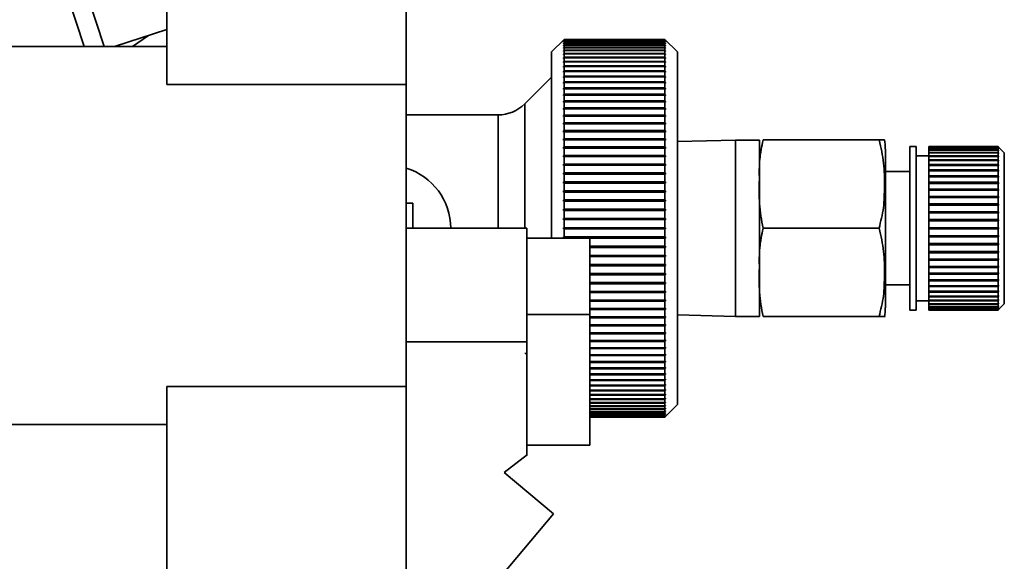
# Paper-space layout 'Blatt2' of a CAD drawing. Units: millimetres. Extents: x 0 to 5940, y 0 to 4200.
# Drawn here: x 3588 to 3666, y 3115 to 3158 of the extents above; entities that cross this region are included whole.
import ezdxf

# ---------------------------------------------------------------- set-up
doc = ezdxf.new("R2010")
doc.units = ezdxf.units.MM

psp = doc.layouts.new('Blatt2')

# ---------------------------------------------------------------- linework, layer by layer
at = {"color": 7, "linetype": 'Continuous', "lineweight": 35, "ltscale": 10}
for p, q in [((3599.909, 3179.418), (3599.909, 3153.337)), ((3618.909, 3179.418), (3618.909, 3153.337)), ((3593.349, 3156.337), (3588.17, 3172.275)), ((3594.926, 3156.337), (3592.378, 3164.179)), ((3595.747, 3156.337), (3599.909, 3157.689)), ((3597.191, 3156.337), (3598.44, 3157.212)), ((3631.433, 3156.908), (3630.434, 3155.909)), ((3631.384, 3156.859), (3631.434, 3156.908)), ((3631.434, 3156.893), (3631.384, 3156.843)), ((3631.384, 3156.838), (3631.434, 3156.888)), ((3631.384, 3156.843), (3631.384, 3156.838)), ((3631.384, 3156.843), (3631.389, 3156.843)), ((3631.434, 3156.841), (3631.384, 3156.791)), ((3631.384, 3156.782), (3631.434, 3156.831)), ((3631.384, 3156.791), (3631.384, 3156.782)), ((3631.384, 3156.791), (3631.393, 3156.791)), ((3631.434, 3156.753), (3631.384, 3156.704)), ((3631.384, 3156.689), (3631.434, 3156.739)), ((3631.384, 3156.704), (3631.384, 3156.689)), ((3631.384, 3156.704), (3631.398, 3156.704)), ((3631.434, 3156.63), (3631.384, 3156.581)), ((3631.384, 3156.562), (3631.434, 3156.61)), ((3631.384, 3156.581), (3631.384, 3156.562)), ((3631.384, 3156.581), (3631.404, 3156.581)), ((3631.434, 3156.471), (3631.384, 3156.423)), ((3631.384, 3156.398), (3631.434, 3156.447)), ((3631.384, 3156.423), (3631.384, 3156.398)), ((3631.384, 3156.423), (3631.409, 3156.423)), ((3631.434, 3156.893), (3631.434, 3156.908)), ((3631.434, 3156.908), (3639.434, 3156.908)), ((3639.434, 3156.893), (3631.434, 3156.893)), ((3631.434, 3156.841), (3631.434, 3156.888)), ((3631.434, 3156.888), (3639.434, 3156.888)), ((3639.434, 3156.841), (3631.434, 3156.841)), ((3631.434, 3156.753), (3631.434, 3156.831)), ((3631.434, 3156.831), (3639.434, 3156.831)), ((3639.434, 3156.753), (3631.434, 3156.753)), ((3631.434, 3156.63), (3631.434, 3156.739)), ((3631.434, 3156.739), (3639.434, 3156.739)), ((3639.434, 3156.63), (3631.434, 3156.63)), ((3631.434, 3156.471), (3631.434, 3156.61)), ((3631.434, 3156.61), (3639.434, 3156.61)), ((3639.434, 3156.471), (3631.434, 3156.471)), ((3631.434, 3156.277), (3631.434, 3156.447)), ((3631.434, 3156.447), (3639.434, 3156.447)), ((3640.434, 3155.909), (3639.434, 3156.908)), ((3639.434, 3156.893), (3639.434, 3156.908)), ((3639.434, 3156.908), (3639.483, 3156.859)), ((3639.483, 3156.843), (3639.434, 3156.893)), ((3639.434, 3156.841), (3639.434, 3156.888)), ((3639.434, 3156.888), (3639.483, 3156.838)), ((3639.483, 3156.791), (3639.434, 3156.841)), ((3639.434, 3156.753), (3639.434, 3156.831)), ((3639.434, 3156.831), (3639.483, 3156.782)), ((3639.483, 3156.704), (3639.434, 3156.753)), ((3639.434, 3156.63), (3639.434, 3156.739)), ((3639.434, 3156.739), (3639.483, 3156.689)), ((3639.483, 3156.581), (3639.434, 3156.63)), ((3639.434, 3156.471), (3639.434, 3156.61)), ((3639.434, 3156.61), (3639.483, 3156.562)), ((3639.483, 3156.423), (3639.434, 3156.471)), ((3639.434, 3156.277), (3639.434, 3156.447)), ((3639.434, 3156.447), (3639.483, 3156.398)), ((3639.458, 3156.423), (3639.483, 3156.423)), ((3639.464, 3156.581), (3639.483, 3156.581)), ((3639.469, 3156.704), (3639.483, 3156.704)), ((3639.474, 3156.791), (3639.483, 3156.791)), ((3639.479, 3156.843), (3639.483, 3156.843)), ((3639.483, 3156.838), (3639.483, 3156.843)), ((3639.483, 3156.782), (3639.483, 3156.791)), ((3639.483, 3156.689), (3639.483, 3156.704)), ((3639.483, 3156.562), (3639.483, 3156.581)), ((3639.483, 3156.398), (3639.483, 3156.423)), ((3599.909, 3156.337), (3573.759, 3156.337)), ((3630.434, 3141.116), (3630.434, 3155.909)), ((3631.434, 3156.277), (3631.384, 3156.229)), ((3631.384, 3156.2), (3631.434, 3156.248)), ((3631.384, 3156.229), (3631.384, 3156.2)), ((3631.384, 3156.229), (3631.414, 3156.229)), ((3631.434, 3156.048), (3631.384, 3156.001)), ((3631.384, 3155.968), (3631.434, 3156.015)), ((3631.384, 3156.001), (3631.384, 3155.968)), ((3631.384, 3156.001), (3631.419, 3156.001)), ((3631.434, 3155.786), (3631.384, 3155.74)), ((3631.384, 3155.701), (3631.434, 3155.748)), ((3631.384, 3155.74), (3631.384, 3155.701)), ((3631.384, 3155.74), (3631.425, 3155.74)), ((3639.434, 3156.277), (3631.434, 3156.277)), ((3631.434, 3156.048), (3631.434, 3156.248)), ((3631.434, 3156.248), (3639.434, 3156.248)), ((3639.434, 3156.048), (3631.434, 3156.048)), ((3631.434, 3155.786), (3631.434, 3156.015)), ((3631.434, 3156.015), (3639.434, 3156.015)), ((3639.434, 3155.786), (3631.434, 3155.786)), ((3631.434, 3155.49), (3631.434, 3155.748)), ((3631.434, 3155.748), (3639.434, 3155.748)), ((3639.483, 3156.229), (3639.434, 3156.277)), ((3639.434, 3156.048), (3639.434, 3156.248)), ((3639.434, 3156.248), (3639.483, 3156.2)), ((3639.483, 3156.001), (3639.434, 3156.048)), ((3639.434, 3155.786), (3639.434, 3156.015)), ((3639.434, 3156.015), (3639.483, 3155.968)), ((3639.483, 3155.74), (3639.434, 3155.786)), ((3639.434, 3155.49), (3639.434, 3155.748)), ((3639.434, 3155.748), (3639.483, 3155.701)), ((3639.442, 3155.74), (3639.483, 3155.74)), ((3639.448, 3156.001), (3639.483, 3156.001)), ((3639.453, 3156.229), (3639.483, 3156.229)), ((3639.483, 3156.2), (3639.483, 3156.229)), ((3639.483, 3155.968), (3639.483, 3156.001)), ((3639.483, 3155.701), (3639.483, 3155.74)), ((3640.434, 3127.909), (3640.434, 3155.909)), ((3631.434, 3155.49), (3631.384, 3155.445)), ((3631.384, 3155.402), (3631.434, 3155.447)), ((3631.384, 3155.445), (3631.384, 3155.402)), ((3631.384, 3155.445), (3631.431, 3155.445)), ((3631.434, 3155.161), (3631.384, 3155.117)), ((3631.384, 3155.117), (3631.384, 3155.07)), ((3631.384, 3155.117), (3639.483, 3155.117)), ((3631.384, 3155.07), (3631.434, 3155.114)), ((3639.434, 3155.49), (3631.434, 3155.49)), ((3631.434, 3155.161), (3631.434, 3155.447)), ((3631.434, 3155.447), (3639.434, 3155.447)), ((3639.434, 3155.161), (3631.434, 3155.161)), ((3631.434, 3154.8), (3631.434, 3155.114)), ((3631.434, 3155.114), (3639.434, 3155.114)), ((3639.483, 3155.445), (3639.434, 3155.49)), ((3639.434, 3155.161), (3639.434, 3155.447)), ((3639.434, 3155.447), (3639.483, 3155.402)), ((3639.483, 3155.117), (3639.434, 3155.161)), ((3639.434, 3154.8), (3639.434, 3155.114)), ((3639.434, 3155.114), (3639.483, 3155.07)), ((3639.436, 3155.445), (3639.483, 3155.445)), ((3639.483, 3155.402), (3639.483, 3155.445)), ((3639.483, 3155.07), (3639.483, 3155.117)), ((3631.434, 3154.8), (3631.384, 3154.757)), ((3631.384, 3154.757), (3631.384, 3154.706)), ((3631.384, 3154.757), (3639.483, 3154.757)), ((3631.384, 3154.706), (3631.434, 3154.749)), ((3631.434, 3154.408), (3631.384, 3154.367)), ((3631.384, 3154.367), (3631.384, 3154.311)), ((3631.384, 3154.367), (3639.483, 3154.367)), ((3631.384, 3154.311), (3631.434, 3154.353)), ((3639.434, 3154.8), (3631.434, 3154.8)), ((3631.434, 3154.408), (3631.434, 3154.749)), ((3631.434, 3154.749), (3639.434, 3154.749)), ((3639.434, 3154.408), (3631.434, 3154.408)), ((3631.434, 3153.986), (3631.434, 3154.353)), ((3631.434, 3154.353), (3639.434, 3154.353)), ((3639.483, 3154.757), (3639.434, 3154.8)), ((3639.434, 3154.408), (3639.434, 3154.749)), ((3639.434, 3154.749), (3639.483, 3154.706)), ((3639.483, 3154.367), (3639.434, 3154.408)), ((3639.434, 3153.986), (3639.434, 3154.353)), ((3639.434, 3154.353), (3639.483, 3154.311)), ((3639.483, 3154.706), (3639.483, 3154.757)), ((3639.483, 3154.311), (3639.483, 3154.367)), ((3599.909, 3153.337), (3618.909, 3153.337)), ((3618.909, 3129.337), (3618.909, 3153.337)), ((3630.434, 3153.909), (3628.312, 3151.787)), ((3631.434, 3153.986), (3631.384, 3153.946)), ((3631.384, 3153.946), (3631.384, 3153.887)), ((3631.384, 3153.946), (3639.483, 3153.946)), ((3631.384, 3153.887), (3631.434, 3153.927)), ((3631.434, 3153.535), (3631.384, 3153.497)), ((3631.384, 3153.497), (3631.384, 3153.433)), ((3631.384, 3153.497), (3639.483, 3153.497)), ((3631.384, 3153.433), (3631.434, 3153.472)), ((3639.434, 3153.986), (3631.434, 3153.986)), ((3631.434, 3153.535), (3631.434, 3153.927)), ((3631.434, 3153.927), (3639.434, 3153.927)), ((3639.434, 3153.535), (3631.434, 3153.535)), ((3631.434, 3153.056), (3631.434, 3153.472)), ((3631.434, 3153.472), (3639.434, 3153.472)), ((3639.483, 3153.946), (3639.434, 3153.986)), ((3639.434, 3153.535), (3639.434, 3153.927)), ((3639.434, 3153.927), (3639.483, 3153.887)), ((3639.483, 3153.497), (3639.434, 3153.535)), ((3639.434, 3153.056), (3639.434, 3153.472)), ((3639.434, 3153.472), (3639.483, 3153.433)), ((3639.483, 3153.887), (3639.483, 3153.946)), ((3639.483, 3153.433), (3639.483, 3153.497)), ((3631.434, 3153.056), (3631.384, 3153.019)), ((3631.384, 3153.019), (3631.384, 3152.952)), ((3631.384, 3153.019), (3639.483, 3153.019)), ((3631.384, 3152.952), (3631.434, 3152.989)), ((3631.434, 3152.55), (3631.384, 3152.515)), ((3631.384, 3152.515), (3631.384, 3152.444)), ((3631.384, 3152.515), (3639.483, 3152.515)), ((3639.434, 3153.056), (3631.434, 3153.056)), ((3631.434, 3152.55), (3631.434, 3152.989)), ((3631.434, 3152.989), (3639.434, 3152.989)), ((3639.434, 3152.55), (3631.434, 3152.55)), ((3639.483, 3153.019), (3639.434, 3153.056)), ((3639.434, 3152.55), (3639.434, 3152.989)), ((3639.434, 3152.989), (3639.483, 3152.952)), ((3639.483, 3152.515), (3639.434, 3152.55)), ((3639.483, 3152.952), (3639.483, 3153.019)), ((3639.483, 3152.444), (3639.483, 3152.515)), ((3628.312, 3141.908), (3628.312, 3151.787)), ((3631.384, 3152.444), (3631.434, 3152.48)), ((3631.434, 3152.019), (3631.384, 3151.985)), ((3631.384, 3151.985), (3631.384, 3151.911)), ((3631.384, 3151.985), (3639.483, 3151.985)), ((3631.384, 3151.911), (3631.434, 3151.945)), ((3631.434, 3152.019), (3631.434, 3152.48)), ((3631.434, 3152.48), (3639.434, 3152.48)), ((3639.434, 3152.019), (3631.434, 3152.019)), ((3631.434, 3151.463), (3631.434, 3151.945)), ((3631.434, 3151.945), (3639.434, 3151.945)), ((3639.434, 3152.019), (3639.434, 3152.48)), ((3639.434, 3152.48), (3639.483, 3152.444)), ((3639.483, 3151.985), (3639.434, 3152.019)), ((3639.434, 3151.463), (3639.434, 3151.945)), ((3639.434, 3151.945), (3639.483, 3151.911)), ((3639.483, 3151.911), (3639.483, 3151.985)), ((3631.434, 3151.463), (3631.384, 3151.431)), ((3631.384, 3151.431), (3631.384, 3151.354)), ((3631.384, 3151.431), (3639.483, 3151.431)), ((3631.384, 3151.354), (3631.434, 3151.386)), ((3639.434, 3151.463), (3631.434, 3151.463)), ((3631.434, 3150.884), (3631.434, 3151.386)), ((3631.434, 3151.386), (3639.434, 3151.386)), ((3639.483, 3151.431), (3639.434, 3151.463)), ((3639.434, 3150.884), (3639.434, 3151.386)), ((3639.434, 3151.386), (3639.483, 3151.354)), ((3639.483, 3151.354), (3639.483, 3151.431)), ((3626.191, 3150.909), (3618.909, 3150.909)), ((3626.191, 3141.908), (3626.191, 3150.909)), ((3631.434, 3150.884), (3631.384, 3150.854)), ((3631.384, 3150.854), (3631.384, 3150.774)), ((3631.384, 3150.854), (3639.483, 3150.854)), ((3631.384, 3150.774), (3631.434, 3150.804)), ((3631.434, 3150.284), (3631.384, 3150.256)), ((3631.384, 3150.256), (3631.384, 3150.173)), ((3631.384, 3150.256), (3639.483, 3150.256)), ((3631.384, 3150.173), (3631.434, 3150.2)), ((3639.434, 3150.884), (3631.434, 3150.884)), ((3631.434, 3150.284), (3631.434, 3150.804)), ((3631.434, 3150.804), (3639.434, 3150.804)), ((3639.434, 3150.284), (3631.434, 3150.284)), ((3631.434, 3149.663), (3631.434, 3150.2)), ((3631.434, 3150.2), (3639.434, 3150.2)), ((3639.483, 3150.854), (3639.434, 3150.884)), ((3639.434, 3150.284), (3639.434, 3150.804)), ((3639.434, 3150.804), (3639.483, 3150.774)), ((3639.483, 3150.256), (3639.434, 3150.284)), ((3639.434, 3149.663), (3639.434, 3150.2)), ((3639.434, 3150.2), (3639.483, 3150.173)), ((3639.483, 3150.774), (3639.483, 3150.854)), ((3639.483, 3150.173), (3639.483, 3150.256)), ((3631.434, 3149.663), (3631.384, 3149.637)), ((3631.384, 3149.637), (3631.384, 3149.551)), ((3631.384, 3149.637), (3639.483, 3149.637)), ((3631.384, 3149.551), (3631.434, 3149.577)), ((3639.434, 3149.663), (3631.434, 3149.663)), ((3631.434, 3149.024), (3631.434, 3149.577)), ((3631.434, 3149.577), (3639.434, 3149.577)), ((3639.483, 3149.637), (3639.434, 3149.663)), ((3639.434, 3149.024), (3639.434, 3149.577)), ((3639.434, 3149.577), (3639.483, 3149.551)), ((3639.483, 3149.551), (3639.483, 3149.637)), ((3631.434, 3149.024), (3631.384, 3149)), ((3631.384, 3149), (3631.384, 3148.912)), ((3631.384, 3149), (3639.483, 3149)), ((3631.384, 3148.912), (3631.434, 3148.935)), ((3639.434, 3149.024), (3631.434, 3149.024)), ((3631.434, 3148.367), (3631.434, 3148.935)), ((3631.434, 3148.935), (3639.434, 3148.935)), ((3639.483, 3149), (3639.434, 3149.024)), ((3639.434, 3148.367), (3639.434, 3148.935)), ((3639.434, 3148.935), (3639.483, 3148.912)), ((3639.483, 3148.912), (3639.483, 3149)), ((3645.034, 3148.909), (3640.434, 3148.788)), ((3646.934, 3148.909), (3645.034, 3148.909)), ((3645.034, 3134.909), (3645.034, 3148.909)), ((3646.934, 3134.909), (3646.934, 3148.909)), ((3647.228, 3148.923), (3656.434, 3148.923)), ((3631.434, 3148.367), (3631.384, 3148.346)), ((3631.384, 3148.346), (3631.384, 3148.255)), ((3631.384, 3148.346), (3639.483, 3148.346)), ((3631.384, 3148.255), (3631.434, 3148.277)), ((3639.434, 3148.367), (3631.434, 3148.367)), ((3631.434, 3147.695), (3631.434, 3148.277)), ((3631.434, 3148.277), (3639.434, 3148.277)), ((3639.483, 3148.346), (3639.434, 3148.367)), ((3639.434, 3147.695), (3639.434, 3148.277)), ((3639.434, 3148.277), (3639.483, 3148.255)), ((3639.483, 3148.255), (3639.483, 3148.346)), ((3656.934, 3135.586), (3656.934, 3148.231)), ((3659.376, 3148.409), (3658.876, 3148.409)), ((3658.876, 3135.409), (3658.876, 3148.409)), ((3659.376, 3135.409), (3659.376, 3148.409)), ((3665.876, 3148.408), (3660.376, 3148.408)), ((3660.376, 3148.382), (3660.376, 3148.408)), ((3660.376, 3148.382), (3665.876, 3148.382)), ((3660.376, 3148.372), (3660.376, 3148.382)), ((3665.876, 3148.372), (3660.376, 3148.372)), ((3660.376, 3148.293), (3660.376, 3148.372)), ((3660.376, 3148.293), (3665.876, 3148.293)), ((3660.376, 3148.274), (3660.376, 3148.293)), ((3665.876, 3148.274), (3660.376, 3148.274)), ((3660.376, 3148.143), (3660.376, 3148.274)), ((3660.376, 3148.143), (3665.876, 3148.143)), ((3660.376, 3148.114), (3660.376, 3148.143)), ((3665.876, 3148.114), (3660.376, 3148.114)), ((3660.376, 3147.933), (3660.376, 3148.114)), ((3660.376, 3147.933), (3665.876, 3147.933)), ((3660.376, 3147.894), (3660.376, 3147.933)), ((3665.876, 3147.894), (3660.376, 3147.894)), ((3660.376, 3147.664), (3660.376, 3147.894)), ((3665.876, 3148.382), (3665.876, 3148.408)), ((3665.926, 3148.359), (3665.876, 3148.408)), ((3665.876, 3148.382), (3665.926, 3148.332)), ((3665.876, 3148.293), (3665.876, 3148.372)), ((3665.926, 3148.323), (3665.876, 3148.372)), ((3665.876, 3148.293), (3665.926, 3148.244)), ((3665.876, 3148.143), (3665.876, 3148.274)), ((3665.926, 3148.225), (3665.876, 3148.274)), ((3665.876, 3148.143), (3665.926, 3148.095)), ((3665.876, 3147.933), (3665.876, 3148.114)), ((3665.926, 3148.066), (3665.876, 3148.114)), ((3665.876, 3147.933), (3665.926, 3147.887)), ((3665.876, 3147.664), (3665.876, 3147.894)), ((3665.926, 3147.848), (3665.876, 3147.894)), ((3665.885, 3147.887), (3665.926, 3147.887)), ((3665.896, 3148.095), (3665.926, 3148.095)), ((3665.906, 3148.244), (3665.926, 3148.244)), ((3665.916, 3148.332), (3665.926, 3148.332)), ((3666.376, 3147.909), (3665.926, 3148.359)), ((3665.926, 3148.332), (3665.926, 3148.323)), ((3665.926, 3148.244), (3665.926, 3148.225)), ((3665.926, 3148.095), (3665.926, 3148.066)), ((3665.926, 3147.887), (3665.926, 3147.848)), ((3666.376, 3135.909), (3666.376, 3147.909)), ((3631.434, 3147.695), (3631.384, 3147.676)), ((3631.384, 3147.676), (3631.384, 3147.583)), ((3631.384, 3147.676), (3639.483, 3147.676)), ((3631.384, 3147.583), (3631.434, 3147.603)), ((3639.434, 3147.695), (3631.434, 3147.695)), ((3631.434, 3147.009), (3631.434, 3147.603)), ((3631.434, 3147.603), (3639.434, 3147.603)), ((3639.483, 3147.676), (3639.434, 3147.695)), ((3639.434, 3147.009), (3639.434, 3147.603)), ((3639.434, 3147.603), (3639.483, 3147.583)), ((3639.483, 3147.583), (3639.483, 3147.676)), ((3660.376, 3147.659), (3659.376, 3147.659)), ((3660.376, 3147.664), (3665.876, 3147.664)), ((3660.376, 3147.621), (3660.376, 3147.664)), ((3660.376, 3147.621), (3665.926, 3147.621)), ((3660.376, 3147.617), (3660.376, 3147.621)), ((3665.876, 3147.617), (3660.376, 3147.617)), ((3660.376, 3147.341), (3660.376, 3147.617)), ((3660.376, 3147.341), (3665.876, 3147.341)), ((3660.376, 3147.299), (3660.376, 3147.341)), ((3660.376, 3147.299), (3665.926, 3147.299)), ((3660.376, 3147.285), (3660.376, 3147.299)), ((3665.876, 3147.285), (3660.376, 3147.285)), ((3660.376, 3146.965), (3660.376, 3147.285)), ((3665.876, 3147.664), (3665.926, 3147.621)), ((3665.876, 3147.341), (3665.876, 3147.617)), ((3665.926, 3147.573), (3665.876, 3147.617)), ((3665.876, 3147.341), (3665.926, 3147.299)), ((3665.876, 3146.965), (3665.876, 3147.285)), ((3665.926, 3147.244), (3665.876, 3147.285)), ((3665.926, 3147.621), (3665.926, 3147.573)), ((3665.926, 3147.299), (3665.926, 3147.244)), ((3631.434, 3147.009), (3631.384, 3146.992)), ((3631.384, 3146.992), (3631.384, 3146.898)), ((3631.384, 3146.992), (3639.483, 3146.992)), ((3631.384, 3146.898), (3631.434, 3146.915)), ((3631.434, 3146.311), (3631.384, 3146.296)), ((3631.384, 3146.296), (3631.384, 3146.2)), ((3631.384, 3146.296), (3639.483, 3146.296)), ((3639.434, 3147.009), (3631.434, 3147.009)), ((3631.434, 3146.311), (3631.434, 3146.915)), ((3631.434, 3146.915), (3639.434, 3146.915)), ((3639.434, 3146.311), (3631.434, 3146.311)), ((3639.483, 3146.992), (3639.434, 3147.009)), ((3639.434, 3146.311), (3639.434, 3146.915)), ((3639.434, 3146.915), (3639.483, 3146.898)), ((3639.483, 3146.296), (3639.434, 3146.311)), ((3639.483, 3146.898), (3639.483, 3146.992)), ((3639.483, 3146.2), (3639.483, 3146.296)), ((3658.876, 3146.409), (3656.934, 3146.409)), ((3660.376, 3146.965), (3665.876, 3146.965)), ((3660.376, 3146.926), (3660.376, 3146.965)), ((3660.376, 3146.926), (3665.926, 3146.926)), ((3660.376, 3146.901), (3660.376, 3146.926)), ((3665.876, 3146.901), (3660.376, 3146.901)), ((3660.376, 3146.54), (3660.376, 3146.901)), ((3660.376, 3146.54), (3665.876, 3146.54)), ((3660.376, 3146.505), (3660.376, 3146.54)), ((3660.376, 3146.505), (3665.926, 3146.505)), ((3660.376, 3146.469), (3660.376, 3146.505)), ((3665.876, 3146.469), (3660.376, 3146.469)), ((3660.376, 3146.071), (3660.376, 3146.469)), ((3665.876, 3146.965), (3665.926, 3146.926)), ((3665.876, 3146.54), (3665.876, 3146.901)), ((3665.926, 3146.863), (3665.876, 3146.901)), ((3665.876, 3146.54), (3665.926, 3146.505)), ((3665.876, 3146.071), (3665.876, 3146.469)), ((3665.926, 3146.434), (3665.876, 3146.469)), ((3665.926, 3146.926), (3665.926, 3146.863)), ((3665.926, 3146.505), (3665.926, 3146.434)), ((3631.384, 3146.2), (3631.434, 3146.215)), ((3631.434, 3145.602), (3631.384, 3145.59)), ((3631.384, 3145.59), (3631.384, 3145.493)), ((3631.384, 3145.59), (3639.483, 3145.59)), ((3631.384, 3145.493), (3631.434, 3145.505)), ((3631.434, 3145.602), (3631.434, 3146.215)), ((3631.434, 3146.215), (3639.434, 3146.215)), ((3639.434, 3145.602), (3631.434, 3145.602)), ((3631.434, 3144.884), (3631.434, 3145.505)), ((3631.434, 3145.505), (3639.434, 3145.505)), ((3639.434, 3145.602), (3639.434, 3146.215)), ((3639.434, 3146.215), (3639.483, 3146.2)), ((3639.483, 3145.59), (3639.434, 3145.602)), ((3639.434, 3144.884), (3639.434, 3145.505)), ((3639.434, 3145.505), (3639.483, 3145.493)), ((3639.483, 3145.493), (3639.483, 3145.59)), ((3660.376, 3146.071), (3665.876, 3146.071)), ((3660.376, 3146.039), (3660.376, 3146.071)), ((3660.376, 3146.039), (3665.926, 3146.039)), ((3660.376, 3145.993), (3660.376, 3146.039)), ((3665.876, 3145.993), (3660.376, 3145.993)), ((3660.376, 3145.561), (3660.376, 3145.993)), ((3660.376, 3145.561), (3665.876, 3145.561)), ((3660.376, 3145.534), (3660.376, 3145.561)), ((3660.376, 3145.534), (3665.926, 3145.534)), ((3660.376, 3145.478), (3660.376, 3145.534)), ((3665.876, 3145.478), (3660.376, 3145.478)), ((3660.376, 3145.017), (3660.376, 3145.478)), ((3665.876, 3146.071), (3665.926, 3146.039)), ((3665.876, 3145.561), (3665.876, 3145.993)), ((3665.926, 3145.962), (3665.876, 3145.993)), ((3665.876, 3145.561), (3665.926, 3145.534)), ((3665.876, 3145.017), (3665.876, 3145.478)), ((3665.926, 3145.45), (3665.876, 3145.478)), ((3665.926, 3146.039), (3665.926, 3145.962)), ((3665.926, 3145.534), (3665.926, 3145.45)), ((3631.434, 3144.884), (3631.384, 3144.874)), ((3631.384, 3144.874), (3631.384, 3144.776)), ((3631.384, 3144.874), (3639.483, 3144.874)), ((3631.384, 3144.776), (3631.434, 3144.786)), ((3639.434, 3144.884), (3631.434, 3144.884)), ((3631.434, 3144.159), (3631.434, 3144.786)), ((3631.434, 3144.786), (3639.434, 3144.786)), ((3639.483, 3144.874), (3639.434, 3144.884)), ((3639.434, 3144.159), (3639.434, 3144.786)), ((3639.434, 3144.786), (3639.483, 3144.776)), ((3639.483, 3144.776), (3639.483, 3144.874)), ((3660.376, 3145.017), (3665.876, 3145.017)), ((3660.376, 3144.993), (3660.376, 3145.017)), ((3660.376, 3144.993), (3665.926, 3144.993)), ((3660.376, 3144.928), (3660.376, 3144.993)), ((3665.876, 3144.928), (3660.376, 3144.928)), ((3660.376, 3144.442), (3660.376, 3144.928)), ((3665.876, 3145.017), (3665.926, 3144.993)), ((3665.876, 3144.442), (3665.876, 3144.928)), ((3665.926, 3144.905), (3665.876, 3144.928)), ((3665.926, 3144.993), (3665.926, 3144.905)), ((3631.434, 3144.159), (3631.384, 3144.152)), ((3631.384, 3144.152), (3631.384, 3144.053)), ((3631.384, 3144.152), (3639.483, 3144.152)), ((3631.384, 3144.053), (3631.434, 3144.06)), ((3639.434, 3144.159), (3631.434, 3144.159)), ((3631.434, 3143.429), (3631.434, 3144.06)), ((3631.434, 3144.06), (3639.434, 3144.06)), ((3639.483, 3144.152), (3639.434, 3144.159)), ((3639.434, 3143.429), (3639.434, 3144.06)), ((3639.434, 3144.06), (3639.483, 3144.053)), ((3639.483, 3144.053), (3639.483, 3144.152)), ((3660.376, 3144.442), (3665.876, 3144.442)), ((3660.376, 3144.423), (3660.376, 3144.442)), ((3660.376, 3144.423), (3665.926, 3144.423)), ((3660.376, 3144.35), (3660.376, 3144.423)), ((3665.876, 3144.35), (3660.376, 3144.35)), ((3660.376, 3143.843), (3660.376, 3144.35)), ((3665.876, 3144.442), (3665.926, 3144.423)), ((3665.876, 3143.843), (3665.876, 3144.35)), ((3665.926, 3144.331), (3665.876, 3144.35)), ((3665.926, 3144.423), (3665.926, 3144.331)), ((3619.434, 3143.909), (3618.909, 3143.909)), ((3619.434, 3141.908), (3619.434, 3143.909)), ((3631.434, 3143.429), (3631.384, 3143.424)), ((3631.384, 3143.424), (3631.384, 3143.324)), ((3631.384, 3143.424), (3639.483, 3143.424)), ((3631.384, 3143.324), (3631.434, 3143.329)), ((3639.434, 3143.429), (3631.434, 3143.429)), ((3631.434, 3142.694), (3631.434, 3143.329)), ((3631.434, 3143.329), (3639.434, 3143.329)), ((3639.483, 3143.424), (3639.434, 3143.429)), ((3639.434, 3142.694), (3639.434, 3143.329)), ((3639.434, 3143.329), (3639.483, 3143.324)), ((3639.483, 3143.324), (3639.483, 3143.424)), ((3660.376, 3143.843), (3665.876, 3143.843)), ((3660.376, 3143.829), (3660.376, 3143.843)), ((3660.376, 3143.829), (3665.926, 3143.829)), ((3660.376, 3143.747), (3660.376, 3143.829)), ((3665.876, 3143.747), (3660.376, 3143.747)), ((3660.376, 3143.226), (3660.376, 3143.747)), ((3660.376, 3143.226), (3665.876, 3143.226)), ((3660.376, 3143.216), (3660.376, 3143.226)), ((3660.376, 3143.216), (3665.926, 3143.216)), ((3660.376, 3143.128), (3660.376, 3143.216)), ((3665.876, 3143.843), (3665.926, 3143.829)), ((3665.876, 3143.226), (3665.876, 3143.747)), ((3665.926, 3143.733), (3665.876, 3143.747)), ((3665.876, 3143.226), (3665.926, 3143.216)), ((3665.926, 3143.829), (3665.926, 3143.733)), ((3665.926, 3143.216), (3665.926, 3143.118)), ((3631.434, 3142.694), (3631.384, 3142.692)), ((3631.384, 3142.692), (3631.384, 3142.592)), ((3631.384, 3142.692), (3639.483, 3142.692)), ((3631.384, 3142.592), (3631.434, 3142.595)), ((3639.434, 3142.694), (3631.434, 3142.694)), ((3631.434, 3141.959), (3631.434, 3142.595)), ((3631.434, 3142.595), (3639.434, 3142.595)), ((3639.483, 3142.692), (3639.434, 3142.694)), ((3639.434, 3141.959), (3639.434, 3142.595)), ((3639.434, 3142.595), (3639.483, 3142.592)), ((3639.483, 3142.592), (3639.483, 3142.692)), ((3665.876, 3143.128), (3660.376, 3143.128)), ((3660.376, 3142.595), (3660.376, 3143.128)), ((3660.376, 3142.595), (3665.876, 3142.595)), ((3660.376, 3142.591), (3660.376, 3142.595)), ((3660.376, 3142.591), (3665.926, 3142.591)), ((3660.376, 3142.496), (3660.376, 3142.591)), ((3660.376, 3141.959), (3660.376, 3142.496)), ((3665.876, 3142.496), (3660.376, 3142.496)), ((3665.926, 3143.118), (3665.876, 3143.128)), ((3665.876, 3142.595), (3665.876, 3143.128)), ((3665.876, 3142.595), (3665.926, 3142.591)), ((3665.876, 3141.959), (3665.876, 3142.496)), ((3665.926, 3142.491), (3665.876, 3142.496)), ((3665.926, 3142.591), (3665.926, 3142.491)), ((3628.477, 3141.908), (3618.909, 3141.908)), ((3628.477, 3132.908), (3628.477, 3141.908)), ((3631.434, 3141.959), (3631.384, 3141.959)), ((3631.384, 3141.859), (3631.434, 3141.859)), ((3639.434, 3141.959), (3631.434, 3141.959)), ((3631.434, 3141.222), (3631.434, 3141.859)), ((3631.434, 3141.859), (3639.434, 3141.859)), ((3639.483, 3141.959), (3639.434, 3141.959)), ((3639.434, 3141.222), (3639.434, 3141.859)), ((3639.434, 3141.859), (3639.483, 3141.859)), ((3647.228, 3141.909), (3656.434, 3141.909)), ((3660.376, 3141.959), (3665.876, 3141.959)), ((3660.376, 3141.859), (3660.376, 3141.959)), ((3665.876, 3141.859), (3660.376, 3141.859)), ((3660.376, 3141.321), (3660.376, 3141.859)), ((3665.876, 3141.959), (3665.926, 3141.959)), ((3665.876, 3141.321), (3665.876, 3141.859)), ((3665.926, 3141.859), (3665.876, 3141.859)), ((3628.477, 3141.116), (3633.477, 3141.116)), ((3631.434, 3141.222), (3631.384, 3141.225)), ((3631.384, 3141.225), (3631.384, 3141.125)), ((3631.384, 3141.125), (3631.434, 3141.123)), ((3631.384, 3141.125), (3639.483, 3141.125)), ((3639.434, 3141.222), (3631.434, 3141.222)), ((3631.434, 3141.123), (3639.434, 3141.123)), ((3633.477, 3135.058), (3633.477, 3141.116)), ((3639.483, 3141.225), (3639.434, 3141.222)), ((3639.434, 3141.123), (3639.483, 3141.125)), ((3639.434, 3140.488), (3639.434, 3141.123)), ((3639.483, 3141.125), (3639.483, 3141.225)), ((3660.376, 3141.321), (3665.876, 3141.321)), ((3660.376, 3141.227), (3660.376, 3141.321)), ((3660.376, 3141.227), (3665.926, 3141.227)), ((3660.376, 3141.222), (3660.376, 3141.227)), ((3665.876, 3141.222), (3660.376, 3141.222)), ((3660.376, 3140.69), (3660.376, 3141.222)), ((3665.876, 3141.321), (3665.926, 3141.326)), ((3665.926, 3141.227), (3665.876, 3141.222)), ((3665.876, 3140.69), (3665.876, 3141.222)), ((3665.926, 3141.326), (3665.926, 3141.227)), ((3639.434, 3140.488), (3633.477, 3140.488)), ((3633.477, 3140.393), (3639.483, 3140.393)), ((3633.477, 3140.389), (3639.434, 3140.389)), ((3639.483, 3140.493), (3639.434, 3140.488)), ((3639.434, 3140.389), (3639.483, 3140.393)), ((3639.434, 3139.757), (3639.434, 3140.389)), ((3639.483, 3140.393), (3639.483, 3140.493)), ((3660.376, 3140.69), (3665.876, 3140.69)), ((3660.376, 3140.601), (3660.376, 3140.69)), ((3660.376, 3140.601), (3665.926, 3140.601)), ((3660.376, 3140.591), (3660.376, 3140.601)), ((3665.876, 3140.591), (3660.376, 3140.591)), ((3660.376, 3140.07), (3660.376, 3140.591)), ((3660.376, 3140.07), (3665.876, 3140.07)), ((3660.376, 3139.988), (3660.376, 3140.07)), ((3665.876, 3140.69), (3665.926, 3140.699)), ((3665.926, 3140.601), (3665.876, 3140.591)), ((3665.876, 3140.07), (3665.876, 3140.591)), ((3665.876, 3140.07), (3665.926, 3140.084)), ((3665.926, 3140.699), (3665.926, 3140.601)), ((3665.926, 3140.084), (3665.926, 3139.988)), ((3639.434, 3139.757), (3633.477, 3139.757)), ((3633.477, 3139.665), (3639.483, 3139.665)), ((3633.477, 3139.658), (3639.434, 3139.658)), ((3639.483, 3139.764), (3639.434, 3139.757)), ((3639.434, 3139.658), (3639.483, 3139.665)), ((3639.434, 3139.031), (3639.434, 3139.658)), ((3639.483, 3139.665), (3639.483, 3139.764)), ((3660.376, 3139.988), (3665.926, 3139.988)), ((3660.376, 3139.974), (3660.376, 3139.988)), ((3665.876, 3139.974), (3660.376, 3139.974)), ((3660.376, 3139.467), (3660.376, 3139.974)), ((3660.376, 3139.467), (3665.876, 3139.467)), ((3660.376, 3139.394), (3660.376, 3139.467)), ((3660.376, 3139.394), (3665.926, 3139.394)), ((3660.376, 3139.375), (3660.376, 3139.394)), ((3665.876, 3139.375), (3660.376, 3139.375)), ((3660.376, 3138.889), (3660.376, 3139.375)), ((3665.926, 3139.988), (3665.876, 3139.974)), ((3665.876, 3139.467), (3665.876, 3139.974)), ((3665.876, 3139.467), (3665.926, 3139.486)), ((3665.926, 3139.394), (3665.876, 3139.375)), ((3665.876, 3138.889), (3665.876, 3139.375)), ((3665.926, 3139.486), (3665.926, 3139.394)), ((3639.434, 3139.031), (3633.477, 3139.031)), ((3633.477, 3138.943), (3639.483, 3138.943)), ((3633.477, 3138.933), (3639.434, 3138.933)), ((3639.483, 3139.041), (3639.434, 3139.031)), ((3639.434, 3138.933), (3639.483, 3138.943)), ((3639.434, 3138.312), (3639.434, 3138.933)), ((3639.483, 3138.943), (3639.483, 3139.041)), ((3660.376, 3138.889), (3665.876, 3138.889)), ((3660.376, 3138.824), (3660.376, 3138.889)), ((3660.376, 3138.824), (3665.926, 3138.824)), ((3660.376, 3138.8), (3660.376, 3138.824)), ((3665.876, 3138.8), (3660.376, 3138.8)), ((3660.376, 3138.339), (3660.376, 3138.8)), ((3665.876, 3138.889), (3665.926, 3138.912)), ((3665.926, 3138.824), (3665.876, 3138.8)), ((3665.876, 3138.339), (3665.876, 3138.8)), ((3665.926, 3138.912), (3665.926, 3138.824)), ((3639.434, 3138.312), (3633.477, 3138.312)), ((3633.477, 3138.227), (3639.483, 3138.227)), ((3633.477, 3138.215), (3639.434, 3138.215)), ((3639.483, 3138.324), (3639.434, 3138.312)), ((3639.434, 3138.215), (3639.483, 3138.227)), ((3639.434, 3137.602), (3639.434, 3138.215)), ((3639.483, 3138.227), (3639.483, 3138.324)), ((3660.376, 3138.339), (3665.876, 3138.339)), ((3660.376, 3138.284), (3660.376, 3138.339)), ((3660.376, 3138.284), (3665.926, 3138.284)), ((3660.376, 3138.256), (3660.376, 3138.284)), ((3665.876, 3138.256), (3660.376, 3138.256)), ((3660.376, 3137.824), (3660.376, 3138.256)), ((3660.376, 3137.824), (3665.876, 3137.824)), ((3660.376, 3137.778), (3660.376, 3137.824)), ((3660.376, 3137.778), (3665.926, 3137.778)), ((3660.376, 3137.746), (3660.376, 3137.778)), ((3665.876, 3137.746), (3660.376, 3137.746)), ((3660.376, 3137.348), (3660.376, 3137.746)), ((3665.876, 3138.339), (3665.926, 3138.367)), ((3665.926, 3138.284), (3665.876, 3138.256)), ((3665.876, 3137.824), (3665.876, 3138.256)), ((3665.876, 3137.824), (3665.926, 3137.855)), ((3665.926, 3137.778), (3665.876, 3137.746)), ((3665.876, 3137.348), (3665.876, 3137.746)), ((3665.926, 3138.367), (3665.926, 3138.284)), ((3665.926, 3137.855), (3665.926, 3137.778)), ((3639.434, 3137.602), (3633.477, 3137.602)), ((3633.477, 3137.521), (3639.483, 3137.521)), ((3633.477, 3137.506), (3639.434, 3137.506)), ((3639.434, 3136.902), (3633.477, 3136.902)), ((3639.483, 3137.617), (3639.434, 3137.602)), ((3639.434, 3137.506), (3639.483, 3137.521)), ((3639.434, 3136.902), (3639.434, 3137.506)), ((3639.483, 3136.919), (3639.434, 3136.902)), ((3639.483, 3137.521), (3639.483, 3137.617)), ((3639.483, 3136.825), (3639.483, 3136.919)), ((3656.934, 3137.409), (3658.876, 3137.409)), ((3660.376, 3137.348), (3665.876, 3137.348)), ((3660.376, 3137.312), (3660.376, 3137.348)), ((3660.376, 3137.312), (3665.926, 3137.312)), ((3660.376, 3137.277), (3660.376, 3137.312)), ((3665.876, 3137.277), (3660.376, 3137.277)), ((3660.376, 3136.916), (3660.376, 3137.277)), ((3660.376, 3136.916), (3665.876, 3136.916)), ((3660.376, 3136.891), (3660.376, 3136.916)), ((3660.376, 3136.891), (3665.926, 3136.891)), ((3660.376, 3136.852), (3660.376, 3136.891)), ((3665.876, 3137.348), (3665.926, 3137.383)), ((3665.926, 3137.312), (3665.876, 3137.277)), ((3665.876, 3136.916), (3665.876, 3137.277)), ((3665.876, 3136.916), (3665.926, 3136.954)), ((3665.926, 3136.891), (3665.876, 3136.852)), ((3665.926, 3137.383), (3665.926, 3137.312)), ((3665.926, 3136.954), (3665.926, 3136.891)), ((3633.477, 3136.825), (3639.483, 3136.825)), ((3633.477, 3136.808), (3639.434, 3136.808)), ((3639.434, 3136.215), (3633.477, 3136.215)), ((3633.477, 3136.141), (3639.483, 3136.141)), ((3633.477, 3136.122), (3639.434, 3136.122)), ((3639.434, 3136.808), (3639.483, 3136.825)), ((3639.434, 3136.215), (3639.434, 3136.808)), ((3639.483, 3136.234), (3639.434, 3136.215)), ((3639.434, 3136.122), (3639.483, 3136.141)), ((3639.434, 3135.54), (3639.434, 3136.122)), ((3639.483, 3136.141), (3639.483, 3136.234)), ((3659.376, 3136.159), (3660.376, 3136.159)), ((3665.876, 3136.852), (3660.376, 3136.852)), ((3660.376, 3136.532), (3660.376, 3136.852)), ((3660.376, 3136.532), (3665.876, 3136.532)), ((3660.376, 3136.518), (3660.376, 3136.532)), ((3660.376, 3136.518), (3665.926, 3136.518)), ((3660.376, 3136.476), (3660.376, 3136.518)), ((3665.876, 3136.476), (3660.376, 3136.476)), ((3660.376, 3136.2), (3660.376, 3136.476)), ((3660.376, 3136.2), (3665.876, 3136.2)), ((3660.376, 3136.197), (3660.376, 3136.2)), ((3660.376, 3136.197), (3665.926, 3136.197)), ((3660.376, 3136.153), (3660.376, 3136.197)), ((3665.876, 3136.153), (3660.376, 3136.153)), ((3660.376, 3135.923), (3660.376, 3136.153)), ((3665.876, 3136.532), (3665.876, 3136.852)), ((3665.876, 3136.532), (3665.926, 3136.573)), ((3665.926, 3136.518), (3665.876, 3136.476)), ((3665.876, 3136.2), (3665.876, 3136.476)), ((3665.876, 3136.2), (3665.926, 3136.244)), ((3665.926, 3136.197), (3665.876, 3136.153)), ((3665.876, 3135.923), (3665.876, 3136.153)), ((3665.926, 3136.573), (3665.926, 3136.518)), ((3665.926, 3136.244), (3665.926, 3136.197)), ((3639.434, 3135.54), (3633.477, 3135.54)), ((3633.477, 3135.471), (3639.483, 3135.471)), ((3633.477, 3135.45), (3639.434, 3135.45)), ((3639.483, 3135.562), (3639.434, 3135.54)), ((3639.434, 3135.45), (3639.483, 3135.471)), ((3639.434, 3134.882), (3639.434, 3135.45)), ((3639.483, 3135.471), (3639.483, 3135.562)), ((3658.876, 3135.409), (3659.376, 3135.409)), ((3660.376, 3135.923), (3665.876, 3135.923)), ((3660.376, 3135.884), (3660.376, 3135.923)), ((3665.876, 3135.884), (3660.376, 3135.884)), ((3660.376, 3135.703), (3660.376, 3135.884)), ((3660.376, 3135.703), (3665.876, 3135.703)), ((3660.376, 3135.674), (3660.376, 3135.703)), ((3665.876, 3135.674), (3660.376, 3135.674)), ((3660.376, 3135.543), (3660.376, 3135.674)), ((3660.376, 3135.543), (3665.876, 3135.543)), ((3660.376, 3135.524), (3660.376, 3135.543)), ((3665.876, 3135.524), (3660.376, 3135.524)), ((3660.376, 3135.445), (3660.376, 3135.524)), ((3660.376, 3135.445), (3665.876, 3135.445)), ((3660.376, 3135.435), (3660.376, 3135.445)), ((3665.876, 3135.435), (3660.376, 3135.435)), ((3660.376, 3135.409), (3660.376, 3135.435)), ((3660.376, 3135.409), (3665.876, 3135.409)), ((3665.876, 3135.923), (3665.926, 3135.969)), ((3665.926, 3135.93), (3665.876, 3135.884)), ((3665.876, 3135.703), (3665.876, 3135.884)), ((3665.876, 3135.703), (3665.926, 3135.751)), ((3665.926, 3135.722), (3665.876, 3135.674)), ((3665.876, 3135.543), (3665.876, 3135.674)), ((3665.876, 3135.543), (3665.926, 3135.592)), ((3665.926, 3135.573), (3665.876, 3135.524)), ((3665.876, 3135.445), (3665.876, 3135.524)), ((3665.876, 3135.445), (3665.926, 3135.494)), ((3665.926, 3135.485), (3665.876, 3135.435)), ((3665.876, 3135.409), (3665.926, 3135.459)), ((3665.876, 3135.409), (3665.876, 3135.435)), ((3665.885, 3135.93), (3665.926, 3135.93)), ((3665.896, 3135.722), (3665.926, 3135.722)), ((3665.906, 3135.573), (3665.926, 3135.573)), ((3665.916, 3135.485), (3665.926, 3135.485)), ((3665.926, 3135.969), (3665.926, 3135.93)), ((3665.926, 3135.459), (3666.376, 3135.909)), ((3665.926, 3135.751), (3665.926, 3135.722)), ((3665.926, 3135.592), (3665.926, 3135.573)), ((3665.926, 3135.494), (3665.926, 3135.485)), ((3628.477, 3135.058), (3633.477, 3135.058)), ((3633.477, 3124.7), (3633.477, 3135.058)), ((3639.434, 3134.882), (3633.477, 3134.882)), ((3633.477, 3134.817), (3639.483, 3134.817)), ((3633.477, 3134.794), (3639.434, 3134.794)), ((3639.483, 3134.905), (3639.434, 3134.882)), ((3639.434, 3134.794), (3639.483, 3134.817)), ((3639.434, 3134.24), (3639.434, 3134.794)), ((3639.483, 3134.817), (3639.483, 3134.905)), ((3640.434, 3135.029), (3645.034, 3134.909)), ((3645.034, 3134.909), (3646.934, 3134.909)), ((3647.228, 3134.894), (3656.434, 3134.894)), ((3639.434, 3134.24), (3633.477, 3134.24)), ((3633.477, 3134.18), (3639.483, 3134.18)), ((3633.477, 3134.154), (3639.434, 3134.154)), ((3639.483, 3134.266), (3639.434, 3134.24)), ((3639.434, 3134.154), (3639.483, 3134.18)), ((3639.434, 3133.617), (3639.434, 3134.154)), ((3639.483, 3134.18), (3639.483, 3134.266)), ((3639.434, 3133.617), (3633.477, 3133.617)), ((3633.477, 3133.561), (3639.483, 3133.561)), ((3633.477, 3133.533), (3639.434, 3133.533)), ((3639.434, 3133.013), (3633.477, 3133.013)), ((3639.483, 3133.644), (3639.434, 3133.617)), ((3639.434, 3133.533), (3639.483, 3133.561)), ((3639.434, 3133.013), (3639.434, 3133.533)), ((3639.483, 3133.043), (3639.434, 3133.013)), ((3639.483, 3133.561), (3639.483, 3133.644)), ((3639.483, 3132.963), (3639.483, 3133.043)), ((3618.909, 3132.908), (3628.477, 3132.908)), ((3633.477, 3132.963), (3639.483, 3132.963)), ((3633.477, 3132.933), (3639.434, 3132.933)), ((3639.434, 3132.431), (3633.477, 3132.431)), ((3633.477, 3132.386), (3639.483, 3132.386)), ((3633.477, 3132.354), (3639.434, 3132.354)), ((3639.434, 3132.933), (3639.483, 3132.963)), ((3639.434, 3132.431), (3639.434, 3132.933)), ((3639.483, 3132.463), (3639.434, 3132.431)), ((3639.434, 3132.354), (3639.483, 3132.386)), ((3639.434, 3131.872), (3639.434, 3132.354)), ((3639.483, 3132.386), (3639.483, 3132.463)), ((3628.312, 3132.03), (3628.477, 3131.865)), ((3639.434, 3131.872), (3633.477, 3131.872)), ((3633.477, 3131.832), (3639.483, 3131.832)), ((3633.477, 3131.798), (3639.434, 3131.798)), ((3639.483, 3131.906), (3639.434, 3131.872)), ((3639.434, 3131.798), (3639.483, 3131.832)), ((3639.434, 3131.337), (3639.434, 3131.798)), ((3639.483, 3131.832), (3639.483, 3131.906)), ((3639.434, 3131.337), (3633.477, 3131.337)), ((3633.477, 3131.302), (3639.483, 3131.302)), ((3633.477, 3131.267), (3639.434, 3131.267)), ((3639.434, 3130.828), (3633.477, 3130.828)), ((3633.477, 3130.798), (3639.483, 3130.798)), ((3633.477, 3130.761), (3639.434, 3130.761)), ((3639.483, 3131.373), (3639.434, 3131.337)), ((3639.434, 3131.267), (3639.483, 3131.302)), ((3639.434, 3130.828), (3639.434, 3131.267)), ((3639.483, 3130.865), (3639.434, 3130.828)), ((3639.434, 3130.761), (3639.483, 3130.798)), ((3639.434, 3130.345), (3639.434, 3130.761)), ((3639.483, 3131.302), (3639.483, 3131.373)), ((3639.483, 3130.798), (3639.483, 3130.865)), ((3639.434, 3130.345), (3633.477, 3130.345)), ((3633.477, 3130.32), (3639.483, 3130.32)), ((3633.477, 3130.282), (3639.434, 3130.282)), ((3639.434, 3129.89), (3633.477, 3129.89)), ((3633.477, 3129.871), (3639.483, 3129.871)), ((3639.483, 3130.384), (3639.434, 3130.345)), ((3639.434, 3130.282), (3639.483, 3130.32)), ((3639.434, 3129.89), (3639.434, 3130.282)), ((3639.483, 3129.93), (3639.434, 3129.89)), ((3639.434, 3129.831), (3639.483, 3129.871)), ((3639.483, 3130.32), (3639.483, 3130.384)), ((3639.483, 3129.871), (3639.483, 3129.93)), ((3599.909, 3129.337), (3618.909, 3129.337)), ((3599.909, 3129.337), (3599.909, 3102.796)), ((3618.909, 3129.337), (3618.909, 3102.796)), ((3633.477, 3129.831), (3639.434, 3129.831)), ((3639.434, 3129.464), (3633.477, 3129.464)), ((3633.477, 3129.45), (3639.483, 3129.45)), ((3633.477, 3129.409), (3639.434, 3129.409)), ((3639.434, 3129.068), (3633.477, 3129.068)), ((3639.434, 3129.464), (3639.434, 3129.831)), ((3639.483, 3129.506), (3639.434, 3129.464)), ((3639.434, 3129.409), (3639.483, 3129.45)), ((3639.434, 3129.068), (3639.434, 3129.409)), ((3639.483, 3129.111), (3639.434, 3129.068)), ((3639.483, 3129.45), (3639.483, 3129.506)), ((3639.483, 3129.06), (3639.483, 3129.111)), ((3633.477, 3129.06), (3639.483, 3129.06)), ((3633.477, 3129.017), (3639.434, 3129.017)), ((3639.434, 3128.703), (3633.477, 3128.703)), ((3633.477, 3128.7), (3639.483, 3128.7)), ((3633.477, 3128.656), (3639.434, 3128.656)), ((3639.434, 3128.37), (3633.477, 3128.37)), ((3633.477, 3128.327), (3639.434, 3128.327)), ((3639.434, 3129.017), (3639.483, 3129.06)), ((3639.434, 3128.703), (3639.434, 3129.017)), ((3639.483, 3128.747), (3639.434, 3128.703)), ((3639.434, 3128.656), (3639.483, 3128.7)), ((3639.434, 3128.37), (3639.434, 3128.656)), ((3639.483, 3128.415), (3639.434, 3128.37)), ((3639.434, 3128.327), (3639.483, 3128.373)), ((3639.434, 3128.07), (3639.434, 3128.327)), ((3639.436, 3128.373), (3639.483, 3128.373)), ((3639.483, 3128.7), (3639.483, 3128.747)), ((3639.483, 3128.373), (3639.483, 3128.415)), ((3639.434, 3128.07), (3633.477, 3128.07)), ((3633.477, 3128.031), (3639.434, 3128.031)), ((3639.434, 3127.802), (3633.477, 3127.802)), ((3633.477, 3127.769), (3639.434, 3127.769)), ((3639.434, 3127.569), (3633.477, 3127.569)), ((3633.477, 3127.54), (3639.434, 3127.54)), ((3639.483, 3128.116), (3639.434, 3128.07)), ((3639.434, 3128.031), (3639.483, 3128.077)), ((3639.434, 3127.802), (3639.434, 3128.031)), ((3639.434, 3126.909), (3640.434, 3127.909)), ((3639.483, 3127.849), (3639.434, 3127.802)), ((3639.434, 3127.769), (3639.483, 3127.816)), ((3639.434, 3127.569), (3639.434, 3127.769)), ((3639.483, 3127.617), (3639.434, 3127.569)), ((3639.434, 3127.54), (3639.483, 3127.588)), ((3639.434, 3127.37), (3639.434, 3127.54)), ((3639.442, 3128.077), (3639.483, 3128.077)), ((3639.448, 3127.816), (3639.483, 3127.816)), ((3639.453, 3127.588), (3639.483, 3127.588)), ((3639.483, 3128.077), (3639.483, 3128.116)), ((3639.483, 3127.816), (3639.483, 3127.849)), ((3639.483, 3127.588), (3639.483, 3127.617)), ((3639.434, 3127.37), (3633.477, 3127.37)), ((3633.477, 3127.346), (3639.434, 3127.346)), ((3639.434, 3127.207), (3633.477, 3127.207)), ((3633.477, 3127.187), (3639.434, 3127.187)), ((3639.434, 3127.078), (3633.477, 3127.078)), ((3633.477, 3127.064), (3639.434, 3127.064)), ((3639.434, 3126.986), (3633.477, 3126.986)), ((3633.477, 3126.976), (3639.434, 3126.976)), ((3639.434, 3126.929), (3633.477, 3126.929)), ((3633.477, 3126.924), (3639.434, 3126.924)), ((3639.434, 3126.909), (3633.477, 3126.909)), ((3639.483, 3127.419), (3639.434, 3127.37)), ((3639.434, 3127.346), (3639.483, 3127.394)), ((3639.434, 3127.207), (3639.434, 3127.346)), ((3639.483, 3127.256), (3639.434, 3127.207)), ((3639.434, 3127.187), (3639.483, 3127.236)), ((3639.434, 3127.078), (3639.434, 3127.187)), ((3639.483, 3127.128), (3639.434, 3127.078)), ((3639.434, 3127.064), (3639.483, 3127.113)), ((3639.434, 3126.986), (3639.434, 3127.064)), ((3639.483, 3127.035), (3639.434, 3126.986)), ((3639.434, 3126.976), (3639.483, 3127.026)), ((3639.483, 3126.979), (3639.434, 3126.929)), ((3639.434, 3126.929), (3639.434, 3126.976)), ((3639.434, 3126.924), (3639.483, 3126.974)), ((3639.483, 3126.959), (3639.434, 3126.909)), ((3639.434, 3126.909), (3639.434, 3126.924)), ((3639.458, 3127.394), (3639.483, 3127.394)), ((3639.464, 3127.236), (3639.483, 3127.236)), ((3639.469, 3127.113), (3639.483, 3127.113)), ((3639.474, 3127.026), (3639.483, 3127.026)), ((3639.479, 3126.974), (3639.483, 3126.974)), ((3639.483, 3127.394), (3639.483, 3127.419)), ((3639.483, 3127.236), (3639.483, 3127.256)), ((3639.483, 3127.113), (3639.483, 3127.128)), ((3639.483, 3127.026), (3639.483, 3127.035)), ((3639.483, 3126.974), (3639.483, 3126.979)), ((3573.759, 3126.337), (3599.909, 3126.337)), ((3633.477, 3124.7), (3628.477, 3124.7)), ((3626.679, 3122.524), (3628.52, 3123.962)), ((3630.584, 3119.248), (3626.679, 3122.524)), ((3618.909, 3105.335), (3630.584, 3119.248))]:
    psp.add_line(p, q, dxfattribs=at)
at = {"color": 7, "linetype": 'Continuous', "lineweight": 35, "ltscale": 100}
for centre, radius, start, end in [((3626.191, 3153.909), 3, 270, 315), ((3653.523, 3148.231), 3.41, 0, 11.71932), ((3617.434, 3141.909), 5, 359.99419, 72.83635), ((3653.523, 3135.586), 3.41, 348.27355, 0)]:
    psp.add_arc(centre, radius, start, end, dxfattribs=at)
at = {"color": 7, "linetype": 'Continuous', "lineweight": 35, "ltscale": 10}
for points, knots in [([(3647.228, 3148.923), (3647.12, 3148.412), (3646.901, 3147.377), (3646.956, 3145.676), (3646.874, 3143.842), (3647.11, 3142.555), (3647.228, 3141.909)], [0, 0, 0, 0, 0.220445, 0.446732, 0.722276, 1, 1, 1, 1]), ([(3656.434, 3141.909), (3656.57, 3142.452), (3656.846, 3143.554), (3656.864, 3145.295), (3656.87, 3147.102), (3656.58, 3148.313), (3656.434, 3148.923)], [0, 0, 0, 0, 0.235328, 0.476818, 0.736465, 1, 1, 1, 1]), ([(3656.434, 3148.923), (3656.486, 3148.923), (3656.844, 3148.923), (3656.854, 3148.923), (3656.862, 3148.923)], [0, 0, 0, 0, 0.145886, 1, 1, 1, 1]), ([(3647.228, 3141.909), (3647.12, 3141.398), (3646.901, 3140.362), (3646.956, 3138.661), (3646.874, 3136.827), (3647.11, 3135.54), (3647.228, 3134.894)], [0, 0, 0, 0, 0.220445, 0.446732, 0.722276, 1, 1, 1, 1]), ([(3656.434, 3134.894), (3656.57, 3135.437), (3656.846, 3136.539), (3656.864, 3138.28), (3656.87, 3140.088), (3656.58, 3141.299), (3656.434, 3141.909)], [0, 0, 0, 0, 0.235328, 0.476818, 0.736465, 1, 1, 1, 1]), ([(3656.862, 3134.894), (3656.862, 3134.894), (3656.946, 3134.894), (3656.84, 3134.894), (3656.511, 3134.894), (3656.434, 3134.894)], [0, 0, 0, 0, 0.000891, 0.766515, 1, 1, 1, 1]), ([(3628.477, 3132.908), (3628.477, 3132.407), (3628.477, 3130.897), (3628.477, 3128.475), (3628.477, 3126.051), (3628.477, 3124.476), (3628.477, 3123.786), (3628.477, 3123.977), (3628.477, 3124.02)], [0, 0, 0, 0, 0.103935, 0.313094, 0.522158, 0.73142, 0.940265, 1, 1, 1, 1])]:
    psp.add_open_spline(points, degree=3, knots=knots, dxfattribs=at)
for points in [[(3631.384, 3141.959), (3631.384, 3141.942), (3631.384, 3141.909), (3631.384, 3141.875), (3631.384, 3141.859)], [(3639.483, 3141.859), (3639.484, 3141.875), (3639.484, 3141.909), (3639.484, 3141.942), (3639.483, 3141.959)], [(3665.926, 3141.959), (3665.926, 3141.942), (3665.926, 3141.909), (3665.926, 3141.875), (3665.926, 3141.859)]]:
    psp.add_open_spline(points, degree=3, dxfattribs=at)

doc.saveas('drawing.dxf')
